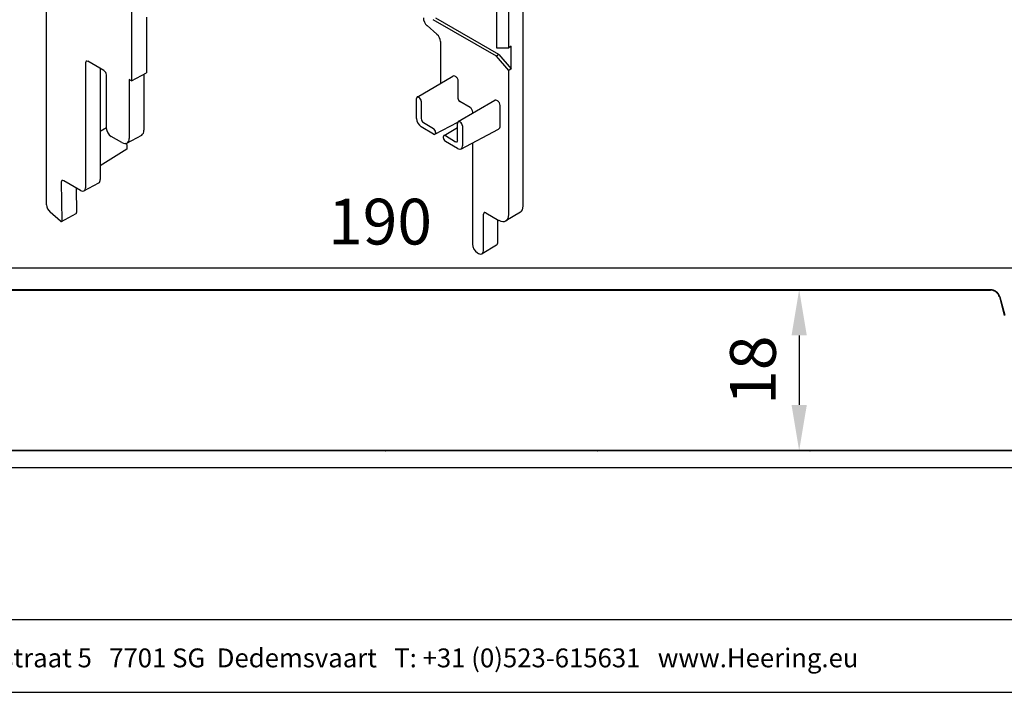
# Model space of a CAD drawing. Units: millimetres. Extents: x -103 to 191, y 33 to 248.
# Drawn here: x 4 to 111, y 33 to 107 of the extents above; entities that cross this region are included whole.
import ezdxf
from ezdxf.enums import TextEntityAlignment as Align

# ---------------------------------------------------------------- set-up
doc = ezdxf.new("R2010")
doc.units = ezdxf.units.MM
doc.header["$MEASUREMENT"] = 0
doc.linetypes.add('ACAD_ISO02W100', pattern=[15, 12, -3])
doc.layers.add('Maatvoering profielen', color=7, linetype='Continuous', lineweight=25)
doc.layers.add('Tekst', color=7, linetype='Continuous', lineweight=25)
doc.styles.add('Standaard', font='arial.ttf')
doc.dimstyles.new('Profielen', dxfattribs={"dimtxt": 5, "dimasz": 5, "dimexe": 0.18, "dimexo": 0.0625, "dimgap": 2.5, "dimtad": 1, "dimdec": 0, "dimzin": 0, "dimdsep": 46, "dimtxsty": 'Standaard', "dimblk": 'maat-punt-r', "dimcen": 0.09, "dimse1": 1, "dimse2": 1, "dimclrt": 256, "dimadec": 0, "dimazin": 0, "dimtfac": 1, "dimtdec": 0, "dimtix": 1, "dimtofl": 0, "dimtmove": 1, "dimatfit": 3, "dimfxl": 1, "dimtolj": 1, "dimtzin": 0, "dimarcsym": 0})

# ---------------------------------------------------------------- blocks, each defined once
blk = doc.blocks.new('Kader Keralit Landscape')
for p, q in [((0, 24.55), (277, 24.55)), ((0, 7.95), (229.42, 7.95))]:
    blk.add_line(p, q)
blk.add_lwpolyline([(277, 190), (0, 190), (0, 0), (277, 0)], close=True)
at = {"layer": 'Tekst', "style": 'Standaard'}
blk.add_text('Heering Kunststof Profielen BV   Archimedesstraat 5   7701 SG  Dedemsvaart   T: +31 (0)523-615631   www.Heering.eu', height=2.06182, dxfattribs=at).set_placement((114.71, 3.49), align=Align.MIDDLE)
for tag, p in [('BETREFT1', (25.32, 17.37)), ('BETREFT2', (25.32, 11.21))]:
    blk.add_attdef(tag, p, '', height=3.68, dxfattribs=at)
blk = doc.blocks.new('maat-punt-r')
at = {"layer": 'Maatvoering profielen'}
blk.add_line((0, 0.5), (0, -0.5), dxfattribs=at)
blk.add_line((0, 0.5), (0, -0.5), dxfattribs=at)
blk.add_solid([(-1, 0.167), (-1, -0.167), (0, 0)], dxfattribs=at)
blk = doc.blocks.new('*D7')
at = {"layer": 'Defpoints', "color": 0, "transparency": 16777216}
for p in [(138.34, 79.85), (-51.76, 63.01), (138.34, 63.01)]:
    blk.add_point(p, dxfattribs=at)
at = {"layer": 'Maatvoering profielen', "color": 0, "lineweight": -2, "transparency": 16777216}
blk.add_line((-46.76, 79.85), (133.34, 79.85), dxfattribs=at)
at = {"layer": 'Maatvoering profielen', "color": 0, "lineweight": -2, "transparency": 16777216, "xscale": 5, "yscale": 5, "zscale": 5, "rotation": 180}
blk.add_blockref('maat-punt-r', (-51.76, 79.85), dxfattribs=at)
at = {"layer": 'Maatvoering profielen', "color": 0, "lineweight": -2, "transparency": 16777216, "xscale": 5, "yscale": 5, "zscale": 5}
blk.add_blockref('maat-punt-r', (138.34, 79.85), dxfattribs=at)
at = {"layer": 'Maatvoering profielen', "transparency": 16777216, "insert": (43.29, 84.9), "char_height": 5, "attachment_point": 5, "style": 'Standaard'}
blk.add_mtext('\\A1;190', dxfattribs=at)
blk = doc.blocks.new('*D8')
at = {"layer": 'Defpoints', "color": 0, "linetype": 'ACAD_ISO02W100', "transparency": 16777216}
for p in [(19.72, 77.47), (18.64, 59.87), (89.08, 59.87)]:
    blk.add_point(p, dxfattribs=at)
at = {"layer": 'Maatvoering profielen', "color": 0, "linetype": 'ACAD_ISO02W100', "lineweight": -2, "transparency": 16777216}
blk.add_line((89.08, 72.47), (89.08, 64.87), dxfattribs=at)
at = {"layer": 'Maatvoering profielen', "color": 0, "linetype": 'ACAD_ISO02W100', "lineweight": -2, "transparency": 16777216, "xscale": 5, "yscale": 5, "zscale": 5}
for p, rotation in [((89.08, 77.47), 90), ((89.08, 59.87), 270)]:
    blk.add_blockref('maat-punt-r', p, dxfattribs=dict(at, rotation=rotation))
at = {"layer": 'Maatvoering profielen', "linetype": 'ACAD_ISO02W100', "transparency": 16777216, "insert": (84.03, 68.67), "char_height": 5, "attachment_point": 5, "rotation": 90, "style": 'Standaard'}
blk.add_mtext('\\A1;18', dxfattribs=at)

msp = doc.modelspace()

# ---------------------------------------------------------------- linework, layer by layer
for p, q in [((16.15, 208.04), (16.15, 100.27)), ((6.87, 86.75), (6.87, 197.29)), ((58.92, 86.6), (58.92, 194.38)), ((56.01, 115.41), (56.01, 103.9)), ((57.36, 103.9), (57.36, 113.85)), ((17.77, 107.25), (17.77, 101.14)), ((56.01, 102.98), (49.11, 106.96)), ((56.27, 103.14), (49.38, 107.12)), ((48.44, 106.31), (49.51, 105.36)), ((49.88, 104.58), (49.88, 100)), ((56.01, 103.9), (57.36, 103.9)), ((57.62, 104.06), (57.36, 103.9)), ((57.62, 101.58), (57.62, 104.06)), ((11.11, 102.26), (11.11, 88.6)), ((13.13, 101.4), (11.38, 102.41)), ((56.27, 103.14), (56.01, 102.98)), ((57.36, 101.41), (56.01, 102.98)), ((56.27, 103.14), (57.62, 101.58)), ((12.73, 101.63), (12.73, 89.5)), ((16.15, 100.27), (17.77, 101.14)), ((57.62, 101.58), (57.36, 101.41)), ((57.36, 85.67), (57.36, 101.41)), ((13.39, 95.12), (13.39, 100.94)), ((16.15, 100.27), (15.88, 100.42)), ((15.88, 100.42), (15.88, 93.99)), ((17.5, 100.99), (17.5, 94.89)), ((47.34, 98.51), (51.25, 100.8)), ((51.53, 100.75), (51.47, 100.78)), ((51.83, 98.32), (51.83, 100.22)), ((47.27, 96.18), (47.27, 98.36)), ((47.51, 98.49), (47.56, 98.46)), ((47.79, 98.05), (47.79, 96.15)), ((51.84, 95.82), (55.84, 98.16)), ((53.12, 97.38), (52, 98.03)), ((56.11, 98.11), (56.05, 98.14)), ((53.42, 96.79), (53.42, 96.85)), ((56.42, 95.4), (56.42, 97.57)), ((49.28, 94.44), (51.8, 95.78)), ((52.01, 95.8), (52.06, 95.77)), ((13.39, 95.13), (12.73, 94.76)), ((49.12, 94.46), (47.79, 95.26)), ((48.03, 95.73), (49.12, 95.08)), ((49.36, 94.66), (49.36, 94.6)), ((50.28, 94.3), (51.77, 95.18)), ((51.77, 93.77), (51.77, 95.67)), ((52.13, 92.83), (56.23, 95.01)), ((52.29, 95.35), (52.29, 93.18)), ((15.09, 93.53), (13.92, 94.2)), ((15.64, 93.47), (17.25, 94.35)), ((50.21, 94.09), (50.21, 94.15)), ((50.44, 94.29), (51.54, 93.63)), ((51.77, 92.88), (50.44, 93.67)), ((15.64, 92.81), (12.73, 90.98)), ((15.68, 92.91), (15.68, 93.15)), ((53.38, 93.5), (53.38, 82.45)), ((10.58, 88.29), (8.73, 89.36)), ((8.46, 89.21), (8.52, 84.98)), ((10.1, 88.57), (10.13, 85.88)), ((10.95, 88.25), (12.56, 89.14)), ((8.38, 84.94), (7.26, 85.93)), ((8.48, 84.91), (10.09, 85.79)), ((54.6, 81.75), (54.6, 85.73)), ((54.84, 85.87), (56.27, 85.04)), ((56.17, 82.68), (56.17, 85.1)), ((58.62, 85.92), (57.05, 84.97)), ((56.02, 82.34), (54.44, 81.39)), ((53.94, 81.49), (54.05, 81.43)), ((-70.53, 77.47), (109.98, 77.47)), ((-70.53, 77.41), (109.98, 77.41)), ((110.95, 76.67), (111.49, 74.66)), ((111, 76.69), (111.54, 74.67)), ((136.29, 59.91), (-39.71, 59.91)), ((16.61, 59.86), (-2.53, 59.86)), ((16.62, 59.87), (16.61, 59.86)), ((20.66, 59.87), (16.62, 59.87)), ((20.66, 59.87), (20.67, 59.86)), ((39.81, 59.86), (20.67, 59.86)), ((39.82, 59.87), (39.81, 59.86)), ((43.86, 59.87), (39.82, 59.87)), ((43.86, 59.87), (43.87, 59.86)), ((63.01, 59.86), (43.87, 59.86)), ((63.02, 59.87), (63.01, 59.86)), ((67.06, 59.87), (63.02, 59.87)), ((67.06, 59.87), (67.07, 59.86)), ((86.21, 59.86), (67.07, 59.86)), ((86.22, 59.87), (86.21, 59.86)), ((90.26, 59.87), (86.22, 59.87)), ((90.26, 59.87), (90.27, 59.86)), ((106.51, 59.86), (90.27, 59.86)), ((106.52, 59.87), (106.51, 59.86)), ((110.56, 59.87), (106.52, 59.87)), ((110.56, 59.87), (110.58, 59.86)), ((136.29, 59.86), (110.58, 59.86))]:
    msp.add_line(p, q)
for radius in [1.05, 1]:
    msp.add_arc((109.98, 76.41), radius, 15, 90)
for centre, major_axis, ratio, start_param, end_param in [((48.58, 106.84), (0.395, -0.684), 0.57735, 3.926991, 5.235988), ((49.38, 104.87), (0.355, -0.616), 0.57735, 0.785398, 2.094395), ((11.38, 102.1), (-0.188, 0.325), 0.57735, 5.497787, 7.068583), ((13.13, 101.09), (-0.188, 0.325), 0.57735, 3.926991, 5.497787), ((51.47, 100.43), (-0.217, 0.376), 0.57735, 5.497939, 6.286693), ((51.53, 100.4), (-0.217, 0.376), 0.57735, 3.926838, 5.497939), ((47.51, 98.22), (-0.164, 0.295), 0.567186, 5.506363, 7.077159), ((47.56, 98.19), (0.164, -0.295), 0.567186, 0.793974, 2.36477), ((52, 98.22), (0.121, -0.209), 0.57735, 3.926838, 5.497939), ((56.05, 97.78), (-0.218, 0.377), 0.57735, 5.497939, 6.286693), ((56.11, 97.75), (-0.218, 0.377), 0.57735, 3.926838, 5.497939), ((53.12, 97.03), (-0.217, 0.376), 0.57735, 3.926838, 5.497939), ((47.79, 95.87), (-0.365, 0.655), 0.567186, 0.793974, 2.36477), ((48.03, 96.01), (0.164, -0.295), 0.567186, 3.935566, 5.506363), ((52.01, 95.53), (-0.164, 0.295), 0.567186, 5.506363, 7.077159), ((52.06, 95.49), (0.164, -0.295), 0.567186, 0.793974, 2.36477), ((53.12, 96.97), (-0.217, 0.376), 0.57735, 3.791954, 3.926838), ((13.92, 94.82), (-0.375, 0.65), 0.57735, 0.785398, 2.356194), ((16.68, 95.37), (0.58, -1.01), 0.57735, 6.270842, 7.068583), ((49.12, 94.8), (0.164, -0.295), 0.567186, 0.793974, 2.36477), ((55.82, 95.75), (-0.424, 0.734), 0.57735, 3.120624, 3.926838), ((15.09, 94.45), (0.562, -0.974), 0.57735, 5.497787, 7.068583), ((49.12, 94.74), (0.164, -0.295), 0.567186, 5.506363, 7.077159), ((50.44, 94.01), (-0.164, 0.295), 0.567186, 5.506363, 7.077159), ((50.44, 93.95), (-0.164, 0.295), 0.567186, 0.793974, 2.36477), ((51.54, 93.91), (0.164, -0.295), 0.567186, 5.506363, 7.077159), ((15.52, 93.25), (-0.115, 0.193), 0.587338, 3.918111, 5.478538), ((15.52, 93), (0.115, -0.193), 0.587338, 0.012667, 0.776518), ((51.77, 93.49), (0.365, -0.655), 0.567186, 5.506363, 7.077159), ((8.73, 89.06), (-0.188, 0.325), 0.57735, 5.497787, 7.082868), ((12.17, 89.82), (0.395, -0.684), 0.57735, 6.270842, 7.068583), ((10.58, 88.91), (0.375, -0.65), 0.57735, 5.497787, 7.068583), ((7.4, 86.44), (-0.375, 0.65), 0.57735, 0.785398, 2.094395), ((57.86, 87.22), (0.75, -1.3), 0.57735, 0.012343, 0.785398), ((8.41, 85.04), (0.075, -0.13), 0.57735, 5.235988, 7.082868), ((10, 85.96), (0.095, -0.164), 0.57735, 6.270842, 7.082868), ((54.84, 85.59), (-0.168, 0.291), 0.57735, 5.497787, 7.068583), ((56.27, 86.3), (0.77, -1.33), 0.57735, 5.497787, 7.068583), ((53.94, 82.13), (-0.395, 0.684), 0.57735, 0.785398, 2.356194), ((55.64, 82.99), (0.375, -0.65), 0.57735, 0.012343, 0.785398), ((54.05, 82.07), (0.395, -0.684), 0.57735, 5.497787, 7.068583)]:
    msp.add_ellipse(centre, major_axis=major_axis, ratio=ratio, start_param=start_param, end_param=end_param)

# ---------------------------------------------------------------- block references
msp.add_blockref('Kader Keralit Landscape', (-94.76, 33.48))

# ---------------------------------------------------------------- dimensions: what is measured, and where the dimension line sits
at = {"layer": 'Maatvoering profielen'}
dim = msp.add_linear_dim(base=(138.34, 79.85), p1=(-51.76, 63.01), p2=(138.34, 63.01), dimstyle='Profielen', dxfattribs=at)
dim.commit()
dim.dimension.update_dxf_attribs({"geometry": '*D7', "text_midpoint": (43.29, 84.9)})
at = {"layer": 'Maatvoering profielen', "linetype": 'ACAD_ISO02W100'}
dim = msp.add_linear_dim(base=(89.08, 59.87), p1=(19.72, 77.47), p2=(18.64, 59.87), angle=90, dimstyle='Profielen', dxfattribs=at)
dim.commit()
dim.dimension.update_dxf_attribs({"geometry": '*D8', "text_midpoint": (84.03, 68.67)})

doc.saveas('drawing.dxf')
